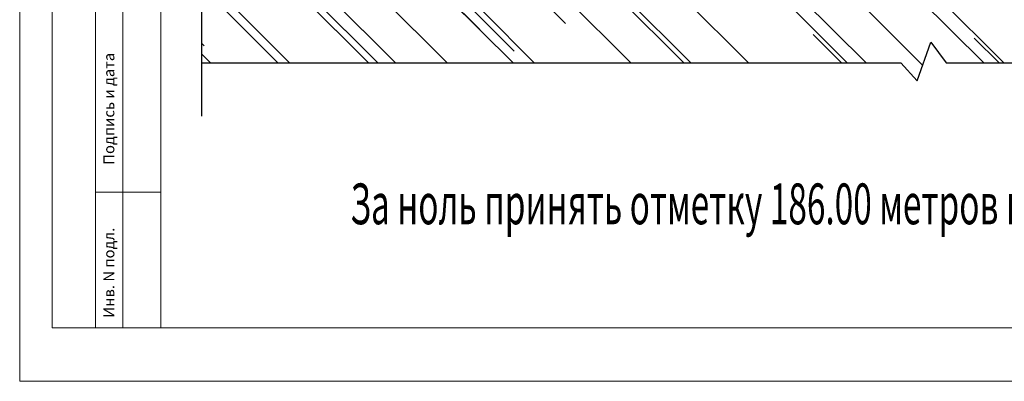
# Model space of a CAD drawing. Units: millimetres. Extents: x 18077 to 1444200, y 34595 to 428476.
# Drawn here: x 1030874 to 1066374, y 370219 to 383261 of the extents above; entities that cross this region are included whole.
import ezdxf
from ezdxf.enums import TextEntityAlignment as Align

# ---------------------------------------------------------------- set-up
doc = ezdxf.new("R2010")
doc.units = ezdxf.units.MM
doc.layers.add('A-WALL', color=1, linetype='Continuous')
for name, color, linetype, lineweight in [('STAMP', 250, 'Continuous', 13), ('КОНСТР3', 4, 'Continuous', 15), ('Песок', 37, 'Continuous', 5), ('Стены наружные', 7, 'Continuous', 35), ('Ур сущ земли', 217, 'Continuous', 35)]:
    doc.layers.add(name, color=color, linetype=linetype, lineweight=lineweight)
doc.styles.add('pecat', font='txt.shx')
doc.styles.get("Standard").update_dxf_attribs({"font": 'simplex.shx', "width": 0.6})
pattern_1 = [(135, (-140961, -96041.8), (-6788.225, 2545.5844), [45000, -6000, 15000, -3000]), (135, (-144843, -94281), (-700.036, -4942.676), [9000, -990, 18000, -2250]), (135, (-143825, -96784.3), (-12452.1504, 9609.5812), [24000, -4200, 12000, -3000])]

msp = doc.modelspace()

# ---------------------------------------------------------------- hatches: boundary and pattern name
at = {"layer": 'Песок', "ltscale": 100}
h = msp.add_hatch(dxfattribs=at)
h.set_pattern_fill('AR-RROOF', color=256, scale=3000, angle=135, style=0)
h.set_pattern_definition(pattern_1)
h.paths.add_polyline_path([(1118478, 397475), (1115932, 397475), (1116405, 396710), (1115932, 396710), (1115932, 397475), (1068182, 397475), (1056661, 392075), (1039419, 383635), (1037431, 383635), (1037431, 381704), (1062646, 381704), (1063235, 381058), (1063730, 382449), (1064272, 381704), (1106880, 381704), (1107469, 381058), (1107964, 382449), (1108506, 381704), (1118478, 381704)])
h.paths.add_polyline_path([(1114213, 396759), (1115935, 396759), (1115935, 397311), (1114213, 397311)], flags=24)
h.paths.add_polyline_path([(1114352, 396227), (1115796, 396227), (1115796, 396636), (1114352, 396636)], flags=24)
at = {"layer": 'Стены наружные', "ltscale": 100}
h = msp.add_hatch(dxfattribs=at)
h.set_pattern_fill('AR-RROOF', color=256, scale=3000, angle=135, style=0)
h.set_pattern_definition(pattern_1)
h.paths.add_polyline_path([(1047466, 387574), (1039419, 383635), (1037431, 383635), (1037431, 381704), (1047466, 381704)])

# ---------------------------------------------------------------- linework, layer by layer
at = {"layer": 'STAMP'}
for p, q in [((1035965, 427108), (1035965, 372142)), ((1032043, 388813), (1032043, 372142)), ((1033612, 372142), (1033612, 388813)), ((1034592, 372142), (1034592, 388813)), ((1033612, 377045), (1035965, 377045)), ((1033612, 372142), (1032043, 372142)), ((1032683, 372142), (1192912, 372142)), ((1033612, 372142), (1035965, 372142))]:
    msp.add_line(p, q, dxfattribs=at)
at = {"layer": 'КОНСТР3'}
msp.add_lwpolyline([(1030874, 370219), (1194291, 370219), (1194291, 428476), (1030874, 428476)], close=True, dxfattribs=at)
at = {"layer": 'Ур сущ земли', "color": 11, "lineweight": -3, "ltscale": 100}
for p, q in [((1037431, 385022), (1037431, 379784)), ((1037431, 381704), (1062646, 381704)), ((1064272, 381704), (1106880, 381704))]:
    msp.add_line(p, q, dxfattribs=at)
msp.add_lwpolyline([(1062646, 381704), (1063235, 381058), (1063730, 382449), (1064272, 381704)], dxfattribs=at)

# ---------------------------------------------------------------- texts
at = {"layer": 'A-WALL', "color": 250, "width": 0.6}
msp.add_text('За ноль принять отметку 186.00 метров над уровнем моря', height=1471.13, dxfattribs=at).set_placement((1059998, 375883), align=Align.CENTER)
at = {"layer": 'STAMP', "style": 'pecat'}
for s, p in [('Подпись и дата', (1034091, 378031)), ('Инв. N подл.', (1034091, 372512))]:
    msp.add_text(s, height=392.26, rotation=90, dxfattribs=at).set_placement(p, align=Align.MIDDLE_LEFT)

doc.saveas('drawing.dxf')
